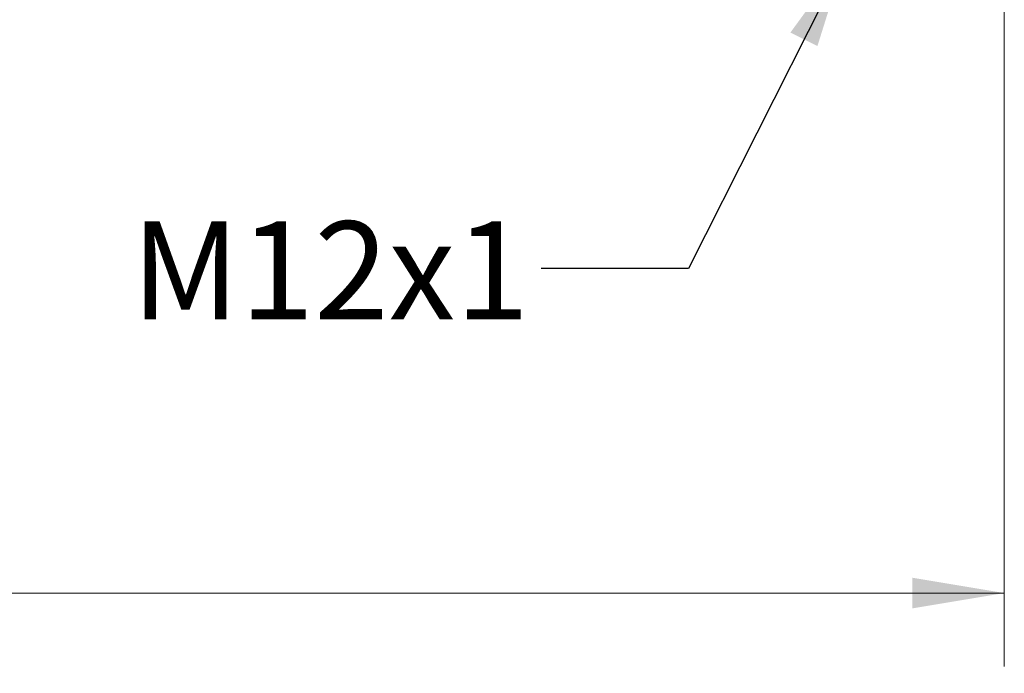
# Model space of a CAD drawing. Units: inches. Extents: x 0.4 to 16.6, y 0.2 to 10.8.
# Drawn here: x 8.3 to 10, y 4.5 to 5.6 of the extents above; entities that cross this region are included whole.
import ezdxf

# ---------------------------------------------------------------- set-up
doc = ezdxf.new("R2010")
doc.units = ezdxf.units.IN
doc.header["$MEASUREMENT"] = 0
doc.styles.add('SLDTEXTSTYLE0', font='TXT', dxfattribs={"width": 0.75})
doc.dimstyles.new('SLDDIMSTYLE0', dxfattribs={"dimtxt": 0.166667, "dimasz": 0.156, "dimexe": 0, "dimexo": 0.0625, "dimgap": 0.041667, "dimtad": 0, "dimtih": 1, "dimtoh": 1, "dimlfac": 0.666667, "dimrnd": 1e-09, "dimzin": 12, "dimdsep": 46, "dimtxsty": 'SLDTEXTSTYLE0', "dimsah": 1, "dimcen": 0.09, "dimadec": 0, "dimazin": 3, "dimtfac": 1, "dimtofl": 0, "dimtmove": 0, "dimatfit": 3, "dimfxl": 0, "dimfrac": 2, "dimtolj": 1, "dimtzin": 12, "dimarcsym": 0})
doc.dimstyles.new('SLDDIMSTYLE2', dxfattribs={"dimtxt": 0.18, "dimasz": 0.156, "dimexe": 0, "dimexo": 0.0625, "dimgap": 0, "dimtad": 0, "dimtih": 1, "dimtoh": 1, "dimdec": 0, "dimrnd": 1e-09, "dimzin": 0, "dimdsep": 46, "dimtxsty": 'Standard', "dimsah": 1, "dimcen": 0.09, "dimadec": 0, "dimazin": 0, "dimtfac": 0.156, "dimtdec": 0, "dimtofl": 0, "dimtmove": 0, "dimatfit": 3, "dimfxl": 0, "dimfrac": 2, "dimtolj": 1, "dimtzin": 0, "dimarcsym": 0})

# ---------------------------------------------------------------- blocks, each defined once
blk = doc.blocks.new('_D')
at = {"color": 16, "linetype": 'Continuous', "lineweight": 18}
for p, q in [((9.9729, 6.0487), (9.9729, 4.5049)), ((2.8153, 5.7285), (2.8153, 4.5049)), ((8.1048, 4.741), (8.0492, 4.6299)), ((8.2159, 4.5188), (8.1048, 4.741)), ((2.8153, 4.6299), (6.1517, 4.6299)), ((8.0492, 4.6299), (6.3221, 4.6299)), ((8.2714, 4.6299), (8.2159, 4.5188)), ((9.9729, 4.6299), (8.2714, 4.6299))]:
    blk.add_line(p, q, dxfattribs=at)
for points in [[(2.8153, 4.6299), (2.9713, 4.6039), (2.9713, 4.6559)], [(9.9729, 4.6299), (9.8169, 4.6559), (9.8169, 4.6039)]]:
    blk.add_solid(points, dxfattribs=at)
at = {"color": 16, "linetype": 'Continuous', "lineweight": 18, "insert": (6.1855, 4.7123), "char_height": 0.1667, "attachment_point": 1, "style": 'SLDTEXTSTYLE0'}
blk.add_mtext('L', dxfattribs=at)

msp = doc.modelspace()

# ---------------------------------------------------------------- texts
at = {"color": 16, "linetype": 'Continuous', "lineweight": 0, "insert": (8.4901, 5.2611), "char_height": 0.16667, "attachment_point": 1, "style": 'SLDTEXTSTYLE0'}
msp.add_mtext('M12x1', dxfattribs=at)

# ---------------------------------------------------------------- dimensions: what is measured, and where the dimension line sits
at = {"color": 16, "linetype": 'Continuous', "lineweight": 18}
dim = msp.add_linear_dim(base=(9.9729, 4.6299), p1=(2.8153, 5.7785), p2=(9.9729, 6.0987), text='L', dimstyle='SLDDIMSTYLE0', dxfattribs=at)
dim.commit()
dim.dimension.update_dxf_attribs({"geometry": '_D', "text_midpoint": (6.2369, 4.6299), "dimtype": 160})

# ---------------------------------------------------------------- leaders
at = {"color": 16, "linetype": 'Continuous', "lineweight": 0}
msp.add_leader([(9.7028, 5.7095), (9.4365, 5.1813), (9.1865, 5.1813)], dimstyle='SLDDIMSTYLE2', dxfattribs=at)

doc.saveas('drawing.dxf')
